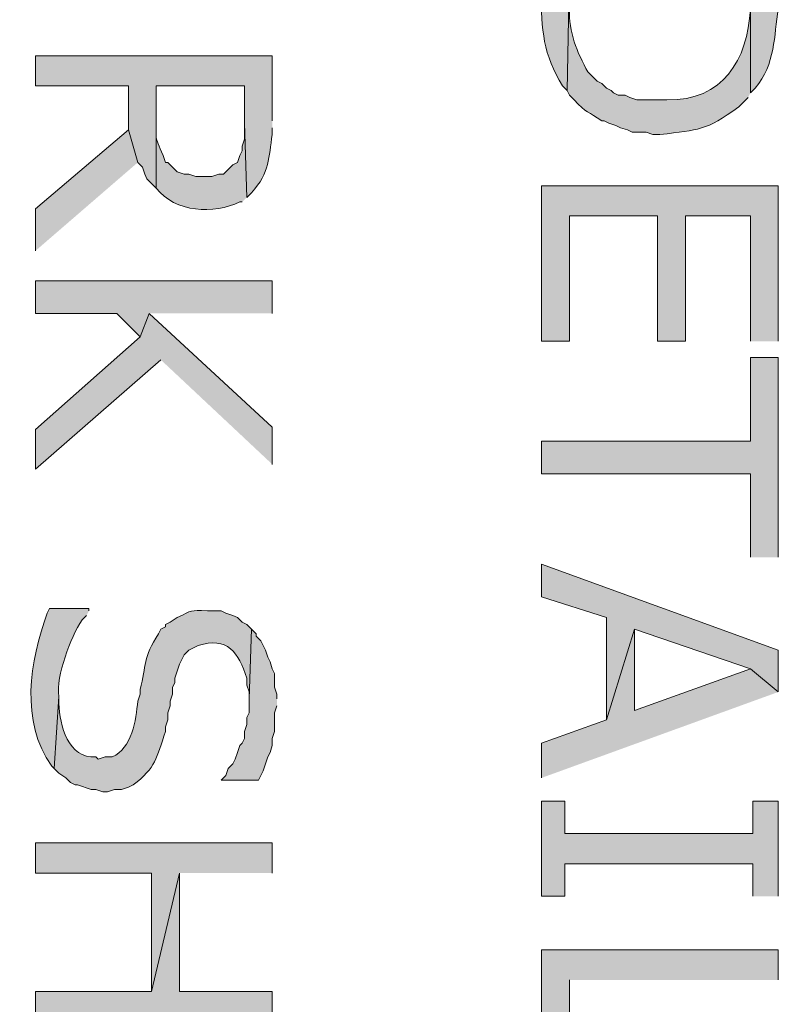
# Model space of a CAD drawing. Extents: x 17 to 595, y 17 to 775.
# Drawn here: x 141 to 160, y 584 to 609 of the extents above; entities that cross this region are included whole.
import ezdxf

# ---------------------------------------------------------------- set-up
doc = ezdxf.new("R2010")
doc.units = 0
doc.header["$MEASUREMENT"] = 0
doc.layers.add('Layer 1', color=7, linetype='Continuous', lineweight=0)

msp = doc.modelspace()

# ---------------------------------------------------------------- hatches: boundary and pattern name
at = {"layer": 'Layer 1', "true_color": 0x000000, "transparency": 33554687}
h = msp.add_hatch(color=18, dxfattribs=at)
edge = h.paths.add_edge_path()
edge.add_spline(control_points=[(160.2, 610.08), (160.2, 610.08), (160.2, 611.58), (160.2, 611.58), (160.2, 611.58), (154.08, 611.58), (154.08, 611.58), (154.08, 611.58), (154.08, 610.08), (154.08, 610.08), (154.066, 609.146), (154.126, 608.482), (154.62, 607.68), (154.62, 607.68), (154.74, 607.56), (154.74, 607.56), (154.74, 607.56), (154.8, 610.8), (154.8, 610.8), (154.8, 610.8), (159.48, 610.8), (159.48, 610.8), (159.48, 610.8), (159.48, 607.5), (159.48, 607.5), (159.48, 607.5), (159.6, 607.62), (159.6, 607.62), (160.132, 608.241), (160.082, 608.976), (160.2, 609.66), (160.2, 609.66), (160.2, 609.9), (160.2, 609.9)], knot_values=[0, 0, 0, 0, 1, 1, 1, 2, 2, 2, 3, 3, 3, 4, 4, 4, 5, 5, 5, 6, 6, 6, 7, 7, 7, 8, 8, 8, 9, 9, 9, 10, 10, 10, 11, 11, 11, 11], degree=3, periodic=0)
edge.add_line((160.2, 609.9), (160.2, 610.08))
h = msp.add_hatch(color=18, dxfattribs=at)
edge = h.paths.add_edge_path()
edge.add_spline(control_points=[(159.48, 607.5), (159.48, 607.5), (159.48, 610.02), (159.48, 610.02), (159.48, 610.02), (159.48, 609.66), (159.48, 609.66), (159.402, 608.347), (158.765, 607.286), (157.32, 607.32), (157.32, 607.32), (156.54, 607.32), (156.54, 607.32), (156.54, 607.32), (156.36, 607.38), (156.36, 607.38), (156.36, 607.38), (156.24, 607.44), (156.24, 607.44), (156.24, 607.44), (156.06, 607.44), (156.06, 607.44), (156.06, 607.44), (155.94, 607.5), (155.94, 607.5), (155.94, 607.5), (155.88, 607.56), (155.88, 607.56), (155.88, 607.56), (155.76, 607.62), (155.76, 607.62), (155.76, 607.62), (155.64, 607.74), (155.64, 607.74), (155.64, 607.74), (155.52, 607.8), (155.52, 607.8), (155.52, 607.8), (155.28, 608.04), (155.28, 608.04), (154.997, 608.531), (154.778, 609.091), (154.8, 609.66), (154.8, 609.66), (154.8, 610.8), (154.8, 610.8), (154.8, 610.8), (154.74, 607.56), (154.74, 607.56), (154.74, 607.56), (154.8, 607.44), (154.8, 607.44), (154.8, 607.44), (154.92, 607.32), (154.92, 607.32), (155.24, 606.963), (155.288, 607.021), (155.64, 606.78), (155.64, 606.78), (155.7, 606.78), (155.7, 606.78), (155.7, 606.78), (155.82, 606.72), (155.82, 606.72), (155.82, 606.72), (156, 606.66), (156, 606.66), (156, 606.66), (156.12, 606.6), (156.12, 606.6), (156.12, 606.6), (156.3, 606.54), (156.3, 606.54), (156.3, 606.54), (156.42, 606.48), (156.42, 606.48), (156.42, 606.48), (156.78, 606.48), (156.78, 606.48), (156.78, 606.48), (156.96, 606.42), (156.96, 606.42), (156.96, 606.42), (157.14, 606.42), (157.14, 606.42), (158.172, 606.565), (158.298, 606.495), (159.18, 607.14), (159.18, 607.14), (159.42, 607.38), (159.42, 607.38)], knot_values=[0, 0, 0, 0, 1, 1, 1, 2, 2, 2, 3, 3, 3, 4, 4, 4, 5, 5, 5, 6, 6, 6, 7, 7, 7, 8, 8, 8, 9, 9, 9, 10, 10, 10, 11, 11, 11, 12, 12, 12, 13, 13, 13, 14, 14, 14, 15, 15, 15, 16, 16, 16, 17, 17, 17, 18, 18, 18, 19, 19, 19, 20, 20, 20, 21, 21, 21, 22, 22, 22, 23, 23, 23, 24, 24, 24, 25, 25, 25, 26, 26, 26, 27, 27, 27, 28, 28, 28, 29, 29, 29, 30, 30, 30, 30], degree=3, periodic=0)
edge.add_line((159.42, 607.38), (159.48, 607.5))
h = msp.add_hatch(color=18, dxfattribs=at)
edge = h.paths.add_edge_path()
edge.add_spline(control_points=[(147.12, 606.78), (147.12, 606.78), (147.12, 608.46), (147.12, 608.46), (147.12, 608.46), (141, 608.46), (141, 608.46), (141, 608.46), (141, 607.68), (141, 607.68), (141, 607.68), (143.4, 607.68), (143.4, 607.68), (143.4, 607.68), (143.4, 606.54), (143.4, 606.54), (143.4, 606.54), (143.64, 605.7), (143.64, 605.7), (143.64, 605.7), (143.76, 605.58), (143.76, 605.58), (143.76, 605.58), (143.82, 605.4), (143.82, 605.4), (143.82, 605.4), (143.88, 605.28), (143.88, 605.28), (143.88, 605.28), (144.12, 605.04), (144.12, 605.04), (144.12, 605.04), (144.12, 607.68), (144.12, 607.68), (144.12, 607.68), (146.4, 607.68), (146.4, 607.68), (146.4, 607.68), (146.4, 606.72), (146.4, 606.72), (146.4, 606.72), (146.46, 604.8), (146.46, 604.8), (146.46, 604.8), (146.58, 604.92), (146.58, 604.92), (147.07, 605.446), (147.014, 605.834), (147.12, 606.42), (147.12, 606.42), (147.12, 606.6), (147.12, 606.6)], knot_values=[0, 0, 0, 0, 1, 1, 1, 2, 2, 2, 3, 3, 3, 4, 4, 4, 5, 5, 5, 6, 6, 6, 7, 7, 7, 8, 8, 8, 9, 9, 9, 10, 10, 10, 11, 11, 11, 12, 12, 12, 13, 13, 13, 14, 14, 14, 15, 15, 15, 16, 16, 16, 17, 17, 17, 17], degree=3, periodic=0)
edge.add_line((147.12, 606.6), (147.12, 606.78))
h = msp.add_hatch(color=18, dxfattribs=at)
edge = h.paths.add_edge_path()
edge.add_spline(control_points=[(146.46, 604.8), (146.46, 604.8), (146.4, 606.72), (146.4, 606.72), (146.4, 606.72), (146.4, 606.3), (146.4, 606.3), (146.4, 606.3), (146.34, 606.12), (146.34, 606.12), (146.34, 606.12), (146.34, 606), (146.34, 606), (146.34, 606), (146.28, 605.88), (146.28, 605.88), (146.28, 605.88), (146.22, 605.7), (146.22, 605.7), (146.22, 605.7), (146.1, 605.64), (146.1, 605.64), (146.1, 605.64), (145.86, 605.4), (145.86, 605.4), (145.86, 605.4), (145.74, 605.4), (145.74, 605.4), (145.74, 605.4), (145.56, 605.34), (145.56, 605.34), (145.56, 605.34), (145.14, 605.34), (145.14, 605.34), (145.14, 605.34), (144.96, 605.4), (144.96, 605.4), (144.96, 605.4), (144.84, 605.4), (144.84, 605.4), (144.84, 605.4), (144.66, 605.46), (144.66, 605.46), (144.66, 605.46), (144.54, 605.58), (144.54, 605.58), (144.54, 605.58), (144.42, 605.7), (144.42, 605.7), (144.42, 605.7), (144.36, 605.7), (144.36, 605.7), (144.36, 605.7), (144.3, 605.88), (144.3, 605.88), (144.051, 606.439), (144.13, 606.247), (144.12, 606.84), (144.12, 606.84), (144.12, 607.68), (144.12, 607.68), (144.12, 607.68), (144.12, 605.04), (144.12, 605.04), (144.604, 604.396), (145.613, 604.363), (146.28, 604.68), (146.28, 604.68), (146.34, 604.68), (146.34, 604.68)], knot_values=[0, 0, 0, 0, 1, 1, 1, 2, 2, 2, 3, 3, 3, 4, 4, 4, 5, 5, 5, 6, 6, 6, 7, 7, 7, 8, 8, 8, 9, 9, 9, 10, 10, 10, 11, 11, 11, 12, 12, 12, 13, 13, 13, 14, 14, 14, 15, 15, 15, 16, 16, 16, 17, 17, 17, 18, 18, 18, 19, 19, 19, 20, 20, 20, 21, 21, 21, 22, 22, 22, 23, 23, 23, 23], degree=3, periodic=0)
edge.add_line((146.34, 604.68), (146.46, 604.8))
for points in [[(143.64, 605.7), (143.4, 606.54), (141, 604.5), (141, 603.42)], [(160.2, 601.08), (160.2, 605.1), (154.08, 605.1), (154.08, 601.08), (154.8, 601.08), (154.8, 604.32), (157.08, 604.32), (157.08, 601.08), (157.8, 601.08), (157.8, 604.32), (159.48, 604.32), (159.48, 601.08)], [(147.12, 601.8), (147.12, 602.64), (141, 602.64), (141, 601.8), (143.1, 601.8), (143.7, 601.2), (143.94, 601.8)], [(147.12, 597.9), (147.12, 598.86), (143.94, 601.8), (143.7, 601.2), (141, 598.8), (141, 597.78), (144.24, 600.6)], [(160.2, 595.5), (160.2, 600.66), (159.48, 600.66), (159.48, 598.5), (154.08, 598.5), (154.08, 597.66), (159.48, 597.66), (159.48, 595.5)], [(160.2, 592.02), (160.2, 593.1), (154.08, 595.32), (154.08, 594.48), (155.76, 593.94), (155.76, 591.3), (156.48, 593.64), (159.48, 592.62)], [(147.24, 591.84), (147.24, 591.96), (147.18, 592.14), (147.18, 592.5), (147.12, 592.62), (147.06, 592.8), (147, 592.92), (146.94, 593.1), (146.82, 593.34), (146.7, 593.46), (146.7, 593.52), (146.58, 593.64), (146.52, 591.84), (146.52, 591.48), (146.46, 591.36), (146.46, 591.18), (146.4, 591), (146.4, 590.82), (146.34, 590.7), (146.28, 590.64), (146.22, 590.46), (146.16, 590.28), (146.1, 590.16), (145.98, 590.04), (145.92, 589.86), (145.8, 589.74), (146.76, 589.74), (146.88, 589.98), (146.94, 590.16), (147, 590.34), (147.06, 590.46), (147.12, 590.64), (147.12, 590.82), (147.18, 591), (147.18, 591.48), (147.24, 591.66)], [(160.2, 592.02), (159.48, 592.62), (156.48, 591.54), (156.48, 593.64), (155.76, 591.3), (154.08, 590.7), (154.08, 589.8)], [(160.2, 586.74), (160.2, 589.2), (159.54, 589.2), (159.54, 588.36), (154.68, 588.36), (154.68, 589.2), (154.08, 589.2), (154.08, 586.74), (154.68, 586.74), (154.68, 587.58), (159.54, 587.58), (159.54, 586.74)], [(147.12, 587.34), (147.12, 588.12), (141, 588.12), (141, 587.34), (144, 587.34), (144, 584.28), (144.72, 587.34)], [(147.12, 583.5), (147.12, 584.28), (144.72, 584.28), (144.72, 587.34), (144, 584.28), (141, 584.28), (141, 583.5)], [(160.2, 584.58), (160.2, 585.36), (154.08, 585.36), (154.08, 581.52), (154.8, 581.52), (154.8, 584.58)]]:
    msp.add_hatch(color=18, dxfattribs=at).paths.add_polyline_path(points)
h = msp.add_hatch(color=18, dxfattribs=at)
edge = h.paths.add_edge_path()
edge.add_spline(control_points=[(142.38, 594.12), (142.38, 594.12), (142.38, 594.18), (142.38, 594.18), (142.38, 594.18), (141.36, 594.18), (141.36, 594.18), (141.36, 594.18), (141.3, 594.06), (141.3, 594.06), (140.854, 592.805), (140.589, 591.266), (141.42, 590.1), (141.42, 590.1), (141.48, 590.04), (141.48, 590.04), (141.48, 590.04), (141.6, 591.9), (141.6, 591.9), (141.529, 592.447), (141.9, 593.42), (142.2, 593.88), (142.2, 593.88), (142.32, 594), (142.32, 594)], knot_values=[0, 0, 0, 0, 1, 1, 1, 2, 2, 2, 3, 3, 3, 4, 4, 4, 5, 5, 5, 6, 6, 6, 7, 7, 7, 8, 8, 8, 8], degree=3, periodic=0)
edge.add_line((142.32, 594), (142.38, 594.12))
h = msp.add_hatch(color=18, dxfattribs=at)
edge = h.paths.add_edge_path()
edge.add_spline(control_points=[(146.58, 593.64), (146.58, 593.64), (146.46, 593.76), (146.46, 593.76), (146.46, 593.76), (146.34, 593.82), (146.34, 593.82), (146.34, 593.82), (146.22, 593.94), (146.22, 593.94), (146.22, 593.94), (146.1, 594), (146.1, 594), (146.1, 594), (145.92, 594.06), (145.92, 594.06), (145.92, 594.06), (145.8, 594.12), (145.8, 594.12), (145.8, 594.12), (145.44, 594.12), (145.44, 594.12), (144.969, 594.123), (145.077, 594.149), (144.66, 593.94), (144.66, 593.94), (144.48, 593.82), (144.48, 593.82), (144.48, 593.82), (144.36, 593.76), (144.36, 593.76), (144.36, 593.76), (144.36, 593.7), (144.36, 593.7), (144.36, 593.7), (144.24, 593.64), (144.24, 593.64), (144.24, 593.64), (144.18, 593.52), (144.18, 593.52), (143.763, 592.895), (143.87, 592.723), (143.7, 592.08), (143.7, 592.08), (143.7, 591.96), (143.7, 591.96), (143.7, 591.96), (143.64, 591.78), (143.64, 591.78), (143.599, 591.299), (143.492, 590.56), (142.98, 590.34), (142.98, 590.34), (142.8, 590.34), (142.8, 590.34), (142.8, 590.34), (142.62, 590.28), (142.62, 590.28), (142.62, 590.28), (142.56, 590.34), (142.56, 590.34), (141.837, 590.295), (141.626, 591.162), (141.6, 591.72), (141.6, 591.72), (141.6, 591.9), (141.6, 591.9), (141.6, 591.9), (141.48, 590.04), (141.48, 590.04), (141.48, 590.04), (141.6, 589.92), (141.6, 589.92), (141.6, 589.92), (141.78, 589.8), (141.78, 589.8), (141.78, 589.8), (141.9, 589.68), (141.9, 589.68), (141.9, 589.68), (142.02, 589.62), (142.02, 589.62), (142.02, 589.62), (142.08, 589.62), (142.08, 589.62), (142.08, 589.62), (142.44, 589.5), (142.44, 589.5), (142.44, 589.5), (142.56, 589.5), (142.56, 589.5), (142.56, 589.5), (142.74, 589.44), (142.74, 589.44), (142.74, 589.44), (142.86, 589.44), (142.86, 589.44), (142.86, 589.44), (143.04, 589.5), (143.04, 589.5), (143.04, 589.5), (143.22, 589.5), (143.22, 589.5), (143.22, 589.5), (143.4, 589.56), (143.4, 589.56), (143.4, 589.56), (143.52, 589.62), (143.52, 589.62), (144.122, 590.068), (144.118, 590.309), (144.36, 591), (144.36, 591), (144.36, 591.12), (144.36, 591.12), (144.36, 591.12), (144.42, 591.3), (144.42, 591.3), (144.42, 591.3), (144.42, 591.48), (144.42, 591.48), (144.42, 591.48), (144.48, 591.66), (144.48, 591.66), (144.48, 591.66), (144.48, 591.78), (144.48, 591.78), (144.48, 591.78), (144.54, 591.96), (144.54, 591.96), (144.54, 591.96), (144.54, 592.14), (144.54, 592.14), (144.54, 592.14), (144.6, 592.26), (144.6, 592.26), (144.6, 592.26), (144.6, 592.38), (144.6, 592.38), (144.6, 592.38), (144.66, 592.56), (144.66, 592.56), (144.66, 592.56), (144.72, 592.74), (144.72, 592.74), (144.72, 592.74), (144.84, 592.98), (144.84, 592.98), (144.84, 592.98), (144.96, 593.1), (144.96, 593.1), (144.96, 593.1), (145.2, 593.22), (145.2, 593.22), (145.964, 593.465), (146.25, 593.033), (146.46, 592.38), (146.46, 592.38), (146.46, 592.2), (146.46, 592.2), (146.46, 592.2), (146.52, 592.02), (146.52, 592.02), (146.52, 592.02), (146.52, 591.84), (146.52, 591.84)], knot_values=[0, 0, 0, 0, 1, 1, 1, 2, 2, 2, 3, 3, 3, 4, 4, 4, 5, 5, 5, 6, 6, 6, 7, 7, 7, 8, 8, 8, 9, 9, 9, 10, 10, 10, 11, 11, 11, 12, 12, 12, 13, 13, 13, 14, 14, 14, 15, 15, 15, 16, 16, 16, 17, 17, 17, 18, 18, 18, 19, 19, 19, 20, 20, 20, 21, 21, 21, 22, 22, 22, 23, 23, 23, 24, 24, 24, 25, 25, 25, 26, 26, 26, 27, 27, 27, 28, 28, 28, 29, 29, 29, 30, 30, 30, 31, 31, 31, 32, 32, 32, 33, 33, 33, 34, 34, 34, 35, 35, 35, 36, 36, 36, 37, 37, 37, 38, 38, 38, 39, 39, 39, 40, 40, 40, 41, 41, 41, 42, 42, 42, 43, 43, 43, 44, 44, 44, 45, 45, 45, 46, 46, 46, 47, 47, 47, 48, 48, 48, 49, 49, 49, 50, 50, 50, 51, 51, 51, 52, 52, 52, 53, 53, 53, 54, 54, 54, 55, 55, 55, 55], degree=3, periodic=0)
edge.add_line((146.52, 591.84), (146.58, 593.64))

# ---------------------------------------------------------------- linework, layer by layer
at = {"layer": 'Layer 1'}
for points in [[(143.64, 605.7), (143.4, 606.54), (141, 604.5), (141, 603.42)], [(160.2, 601.08), (160.2, 605.1), (154.08, 605.1), (154.08, 601.08), (154.8, 601.08), (154.8, 604.32), (157.08, 604.32), (157.08, 601.08), (157.8, 601.08), (157.8, 604.32), (159.48, 604.32), (159.48, 601.08)], [(147.12, 601.8), (147.12, 602.64), (141, 602.64), (141, 601.8), (143.1, 601.8), (143.7, 601.2), (143.94, 601.8)], [(147.12, 597.9), (147.12, 598.86), (143.94, 601.8), (143.7, 601.2), (141, 598.8), (141, 597.78), (144.24, 600.6)], [(160.2, 595.5), (160.2, 600.66), (159.48, 600.66), (159.48, 598.5), (154.08, 598.5), (154.08, 597.66), (159.48, 597.66), (159.48, 595.5)], [(160.2, 592.02), (160.2, 593.1), (154.08, 595.32), (154.08, 594.48), (155.76, 593.94), (155.76, 591.3), (156.48, 593.64), (159.48, 592.62)], [(147.24, 591.84), (147.24, 591.96), (147.18, 592.14), (147.18, 592.5), (147.12, 592.62), (147.06, 592.8), (147, 592.92), (146.94, 593.1), (146.82, 593.34), (146.7, 593.46), (146.7, 593.52), (146.58, 593.64), (146.52, 591.84), (146.52, 591.48), (146.46, 591.36), (146.46, 591.18), (146.4, 591), (146.4, 590.82), (146.34, 590.7), (146.28, 590.64), (146.22, 590.46), (146.16, 590.28), (146.1, 590.16), (145.98, 590.04), (145.92, 589.86), (145.8, 589.74), (146.76, 589.74), (146.88, 589.98), (146.94, 590.16), (147, 590.34), (147.06, 590.46), (147.12, 590.64), (147.12, 590.82), (147.18, 591), (147.18, 591.48), (147.24, 591.66)], [(160.2, 592.02), (159.48, 592.62), (156.48, 591.54), (156.48, 593.64), (155.76, 591.3), (154.08, 590.7), (154.08, 589.8)], [(160.2, 586.74), (160.2, 589.2), (159.54, 589.2), (159.54, 588.36), (154.68, 588.36), (154.68, 589.2), (154.08, 589.2), (154.08, 586.74), (154.68, 586.74), (154.68, 587.58), (159.54, 587.58), (159.54, 586.74)], [(147.12, 587.34), (147.12, 588.12), (141, 588.12), (141, 587.34), (144, 587.34), (144, 584.28), (144.72, 587.34)], [(147.12, 583.5), (147.12, 584.28), (144.72, 584.28), (144.72, 587.34), (144, 584.28), (141, 584.28), (141, 583.5)], [(160.2, 584.58), (160.2, 585.36), (154.08, 585.36), (154.08, 581.52), (154.8, 581.52), (154.8, 584.58)]]:
    msp.add_lwpolyline(points, dxfattribs=at)
for points, knots in [([(160.2, 610.08), (160.2, 610.08), (160.2, 611.58), (160.2, 611.58), (160.2, 611.58), (154.08, 611.58), (154.08, 611.58), (154.08, 611.58), (154.08, 610.08), (154.08, 610.08), (154.066, 609.146), (154.126, 608.482), (154.62, 607.68), (154.62, 607.68), (154.74, 607.56), (154.74, 607.56), (154.74, 607.56), (154.8, 610.8), (154.8, 610.8), (154.8, 610.8), (159.48, 610.8), (159.48, 610.8), (159.48, 610.8), (159.48, 607.5), (159.48, 607.5), (159.48, 607.5), (159.6, 607.62), (159.6, 607.62), (160.132, 608.241), (160.082, 608.976), (160.2, 609.66), (160.2, 609.66), (160.2, 609.9), (160.2, 609.9)], [0, 0, 0, 0, 1, 1, 1, 2, 2, 2, 3, 3, 3, 4, 4, 4, 5, 5, 5, 6, 6, 6, 7, 7, 7, 8, 8, 8, 9, 9, 9, 10, 10, 10, 11, 11, 11, 11]), ([(159.48, 607.5), (159.48, 607.5), (159.48, 610.02), (159.48, 610.02), (159.48, 610.02), (159.48, 609.66), (159.48, 609.66), (159.402, 608.347), (158.765, 607.286), (157.32, 607.32), (157.32, 607.32), (156.54, 607.32), (156.54, 607.32), (156.54, 607.32), (156.36, 607.38), (156.36, 607.38), (156.36, 607.38), (156.24, 607.44), (156.24, 607.44), (156.24, 607.44), (156.06, 607.44), (156.06, 607.44), (156.06, 607.44), (155.94, 607.5), (155.94, 607.5), (155.94, 607.5), (155.88, 607.56), (155.88, 607.56), (155.88, 607.56), (155.76, 607.62), (155.76, 607.62), (155.76, 607.62), (155.64, 607.74), (155.64, 607.74), (155.64, 607.74), (155.52, 607.8), (155.52, 607.8), (155.52, 607.8), (155.28, 608.04), (155.28, 608.04), (154.997, 608.531), (154.778, 609.091), (154.8, 609.66), (154.8, 609.66), (154.8, 610.8), (154.8, 610.8), (154.8, 610.8), (154.74, 607.56), (154.74, 607.56), (154.74, 607.56), (154.8, 607.44), (154.8, 607.44), (154.8, 607.44), (154.92, 607.32), (154.92, 607.32), (155.24, 606.963), (155.288, 607.021), (155.64, 606.78), (155.64, 606.78), (155.7, 606.78), (155.7, 606.78), (155.7, 606.78), (155.82, 606.72), (155.82, 606.72), (155.82, 606.72), (156, 606.66), (156, 606.66), (156, 606.66), (156.12, 606.6), (156.12, 606.6), (156.12, 606.6), (156.3, 606.54), (156.3, 606.54), (156.3, 606.54), (156.42, 606.48), (156.42, 606.48), (156.42, 606.48), (156.78, 606.48), (156.78, 606.48), (156.78, 606.48), (156.96, 606.42), (156.96, 606.42), (156.96, 606.42), (157.14, 606.42), (157.14, 606.42), (158.172, 606.565), (158.298, 606.495), (159.18, 607.14), (159.18, 607.14), (159.42, 607.38), (159.42, 607.38)], [0, 0, 0, 0, 1, 1, 1, 2, 2, 2, 3, 3, 3, 4, 4, 4, 5, 5, 5, 6, 6, 6, 7, 7, 7, 8, 8, 8, 9, 9, 9, 10, 10, 10, 11, 11, 11, 12, 12, 12, 13, 13, 13, 14, 14, 14, 15, 15, 15, 16, 16, 16, 17, 17, 17, 18, 18, 18, 19, 19, 19, 20, 20, 20, 21, 21, 21, 22, 22, 22, 23, 23, 23, 24, 24, 24, 25, 25, 25, 26, 26, 26, 27, 27, 27, 28, 28, 28, 29, 29, 29, 30, 30, 30, 30]), ([(147.12, 606.78), (147.12, 606.78), (147.12, 608.46), (147.12, 608.46), (147.12, 608.46), (141, 608.46), (141, 608.46), (141, 608.46), (141, 607.68), (141, 607.68), (141, 607.68), (143.4, 607.68), (143.4, 607.68), (143.4, 607.68), (143.4, 606.54), (143.4, 606.54), (143.4, 606.54), (143.64, 605.7), (143.64, 605.7), (143.64, 605.7), (143.76, 605.58), (143.76, 605.58), (143.76, 605.58), (143.82, 605.4), (143.82, 605.4), (143.82, 605.4), (143.88, 605.28), (143.88, 605.28), (143.88, 605.28), (144.12, 605.04), (144.12, 605.04), (144.12, 605.04), (144.12, 607.68), (144.12, 607.68), (144.12, 607.68), (146.4, 607.68), (146.4, 607.68), (146.4, 607.68), (146.4, 606.72), (146.4, 606.72), (146.4, 606.72), (146.46, 604.8), (146.46, 604.8), (146.46, 604.8), (146.58, 604.92), (146.58, 604.92), (147.07, 605.446), (147.014, 605.834), (147.12, 606.42), (147.12, 606.42), (147.12, 606.6), (147.12, 606.6)], [0, 0, 0, 0, 1, 1, 1, 2, 2, 2, 3, 3, 3, 4, 4, 4, 5, 5, 5, 6, 6, 6, 7, 7, 7, 8, 8, 8, 9, 9, 9, 10, 10, 10, 11, 11, 11, 12, 12, 12, 13, 13, 13, 14, 14, 14, 15, 15, 15, 16, 16, 16, 17, 17, 17, 17]), ([(146.46, 604.8), (146.46, 604.8), (146.4, 606.72), (146.4, 606.72), (146.4, 606.72), (146.4, 606.3), (146.4, 606.3), (146.4, 606.3), (146.34, 606.12), (146.34, 606.12), (146.34, 606.12), (146.34, 606), (146.34, 606), (146.34, 606), (146.28, 605.88), (146.28, 605.88), (146.28, 605.88), (146.22, 605.7), (146.22, 605.7), (146.22, 605.7), (146.1, 605.64), (146.1, 605.64), (146.1, 605.64), (145.86, 605.4), (145.86, 605.4), (145.86, 605.4), (145.74, 605.4), (145.74, 605.4), (145.74, 605.4), (145.56, 605.34), (145.56, 605.34), (145.56, 605.34), (145.14, 605.34), (145.14, 605.34), (145.14, 605.34), (144.96, 605.4), (144.96, 605.4), (144.96, 605.4), (144.84, 605.4), (144.84, 605.4), (144.84, 605.4), (144.66, 605.46), (144.66, 605.46), (144.66, 605.46), (144.54, 605.58), (144.54, 605.58), (144.54, 605.58), (144.42, 605.7), (144.42, 605.7), (144.42, 605.7), (144.36, 605.7), (144.36, 605.7), (144.36, 605.7), (144.3, 605.88), (144.3, 605.88), (144.051, 606.439), (144.13, 606.247), (144.12, 606.84), (144.12, 606.84), (144.12, 607.68), (144.12, 607.68), (144.12, 607.68), (144.12, 605.04), (144.12, 605.04), (144.604, 604.396), (145.613, 604.363), (146.28, 604.68), (146.28, 604.68), (146.34, 604.68), (146.34, 604.68)], [0, 0, 0, 0, 1, 1, 1, 2, 2, 2, 3, 3, 3, 4, 4, 4, 5, 5, 5, 6, 6, 6, 7, 7, 7, 8, 8, 8, 9, 9, 9, 10, 10, 10, 11, 11, 11, 12, 12, 12, 13, 13, 13, 14, 14, 14, 15, 15, 15, 16, 16, 16, 17, 17, 17, 18, 18, 18, 19, 19, 19, 20, 20, 20, 21, 21, 21, 22, 22, 22, 23, 23, 23, 23]), ([(142.38, 594.12), (142.38, 594.12), (142.38, 594.18), (142.38, 594.18), (142.38, 594.18), (141.36, 594.18), (141.36, 594.18), (141.36, 594.18), (141.3, 594.06), (141.3, 594.06), (140.854, 592.805), (140.589, 591.266), (141.42, 590.1), (141.42, 590.1), (141.48, 590.04), (141.48, 590.04), (141.48, 590.04), (141.6, 591.9), (141.6, 591.9), (141.529, 592.447), (141.9, 593.42), (142.2, 593.88), (142.2, 593.88), (142.32, 594), (142.32, 594)], [0, 0, 0, 0, 1, 1, 1, 2, 2, 2, 3, 3, 3, 4, 4, 4, 5, 5, 5, 6, 6, 6, 7, 7, 7, 8, 8, 8, 8]), ([(146.58, 593.64), (146.58, 593.64), (146.46, 593.76), (146.46, 593.76), (146.46, 593.76), (146.34, 593.82), (146.34, 593.82), (146.34, 593.82), (146.22, 593.94), (146.22, 593.94), (146.22, 593.94), (146.1, 594), (146.1, 594), (146.1, 594), (145.92, 594.06), (145.92, 594.06), (145.92, 594.06), (145.8, 594.12), (145.8, 594.12), (145.8, 594.12), (145.44, 594.12), (145.44, 594.12), (144.969, 594.123), (145.077, 594.149), (144.66, 593.94), (144.66, 593.94), (144.48, 593.82), (144.48, 593.82), (144.48, 593.82), (144.36, 593.76), (144.36, 593.76), (144.36, 593.76), (144.36, 593.7), (144.36, 593.7), (144.36, 593.7), (144.24, 593.64), (144.24, 593.64), (144.24, 593.64), (144.18, 593.52), (144.18, 593.52), (143.763, 592.895), (143.87, 592.723), (143.7, 592.08), (143.7, 592.08), (143.7, 591.96), (143.7, 591.96), (143.7, 591.96), (143.64, 591.78), (143.64, 591.78), (143.599, 591.299), (143.492, 590.56), (142.98, 590.34), (142.98, 590.34), (142.8, 590.34), (142.8, 590.34), (142.8, 590.34), (142.62, 590.28), (142.62, 590.28), (142.62, 590.28), (142.56, 590.34), (142.56, 590.34), (141.837, 590.295), (141.626, 591.162), (141.6, 591.72), (141.6, 591.72), (141.6, 591.9), (141.6, 591.9), (141.6, 591.9), (141.48, 590.04), (141.48, 590.04), (141.48, 590.04), (141.6, 589.92), (141.6, 589.92), (141.6, 589.92), (141.78, 589.8), (141.78, 589.8), (141.78, 589.8), (141.9, 589.68), (141.9, 589.68), (141.9, 589.68), (142.02, 589.62), (142.02, 589.62), (142.02, 589.62), (142.08, 589.62), (142.08, 589.62), (142.08, 589.62), (142.44, 589.5), (142.44, 589.5), (142.44, 589.5), (142.56, 589.5), (142.56, 589.5), (142.56, 589.5), (142.74, 589.44), (142.74, 589.44), (142.74, 589.44), (142.86, 589.44), (142.86, 589.44), (142.86, 589.44), (143.04, 589.5), (143.04, 589.5), (143.04, 589.5), (143.22, 589.5), (143.22, 589.5), (143.22, 589.5), (143.4, 589.56), (143.4, 589.56), (143.4, 589.56), (143.52, 589.62), (143.52, 589.62), (144.122, 590.068), (144.118, 590.309), (144.36, 591), (144.36, 591), (144.36, 591.12), (144.36, 591.12), (144.36, 591.12), (144.42, 591.3), (144.42, 591.3), (144.42, 591.3), (144.42, 591.48), (144.42, 591.48), (144.42, 591.48), (144.48, 591.66), (144.48, 591.66), (144.48, 591.66), (144.48, 591.78), (144.48, 591.78), (144.48, 591.78), (144.54, 591.96), (144.54, 591.96), (144.54, 591.96), (144.54, 592.14), (144.54, 592.14), (144.54, 592.14), (144.6, 592.26), (144.6, 592.26), (144.6, 592.26), (144.6, 592.38), (144.6, 592.38), (144.6, 592.38), (144.66, 592.56), (144.66, 592.56), (144.66, 592.56), (144.72, 592.74), (144.72, 592.74), (144.72, 592.74), (144.84, 592.98), (144.84, 592.98), (144.84, 592.98), (144.96, 593.1), (144.96, 593.1), (144.96, 593.1), (145.2, 593.22), (145.2, 593.22), (145.964, 593.465), (146.25, 593.033), (146.46, 592.38), (146.46, 592.38), (146.46, 592.2), (146.46, 592.2), (146.46, 592.2), (146.52, 592.02), (146.52, 592.02), (146.52, 592.02), (146.52, 591.84), (146.52, 591.84)], [0, 0, 0, 0, 1, 1, 1, 2, 2, 2, 3, 3, 3, 4, 4, 4, 5, 5, 5, 6, 6, 6, 7, 7, 7, 8, 8, 8, 9, 9, 9, 10, 10, 10, 11, 11, 11, 12, 12, 12, 13, 13, 13, 14, 14, 14, 15, 15, 15, 16, 16, 16, 17, 17, 17, 18, 18, 18, 19, 19, 19, 20, 20, 20, 21, 21, 21, 22, 22, 22, 23, 23, 23, 24, 24, 24, 25, 25, 25, 26, 26, 26, 27, 27, 27, 28, 28, 28, 29, 29, 29, 30, 30, 30, 31, 31, 31, 32, 32, 32, 33, 33, 33, 34, 34, 34, 35, 35, 35, 36, 36, 36, 37, 37, 37, 38, 38, 38, 39, 39, 39, 40, 40, 40, 41, 41, 41, 42, 42, 42, 43, 43, 43, 44, 44, 44, 45, 45, 45, 46, 46, 46, 47, 47, 47, 48, 48, 48, 49, 49, 49, 50, 50, 50, 51, 51, 51, 52, 52, 52, 53, 53, 53, 54, 54, 54, 55, 55, 55, 55])]:
    msp.add_open_spline(points, degree=3, knots=knots, dxfattribs=at)

doc.saveas('drawing.dxf')
